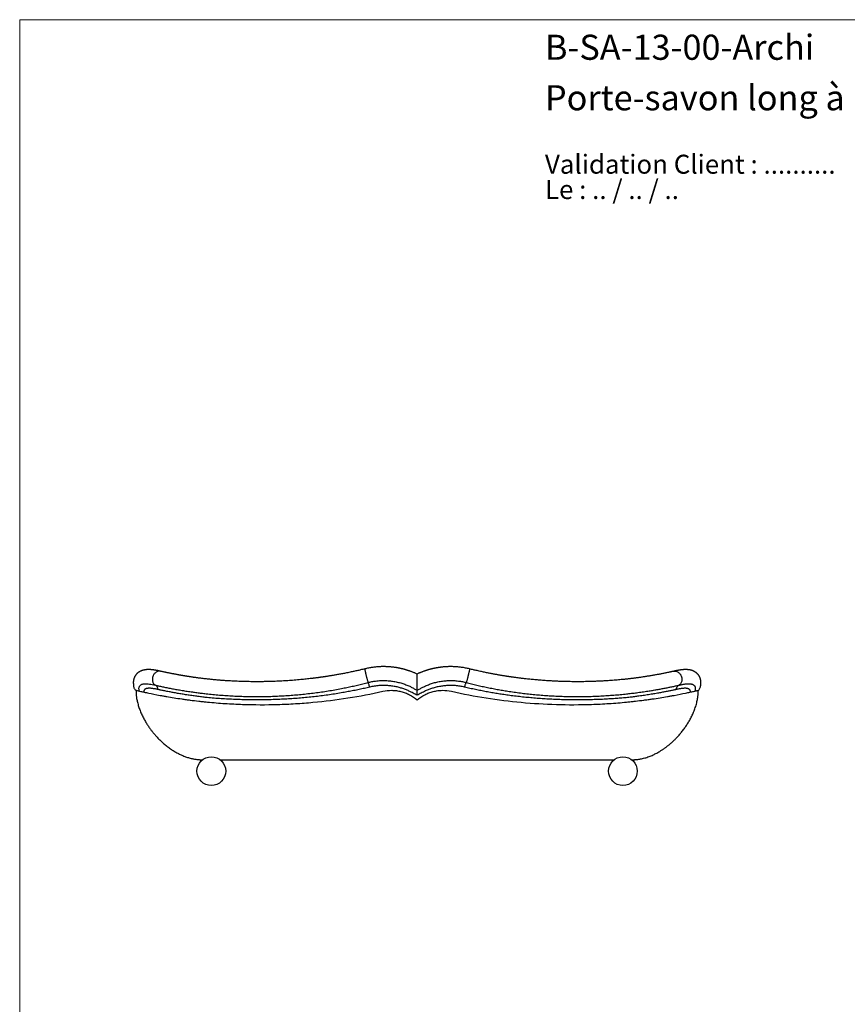
# Model space of a CAD drawing. Units: millimetres. Extents: x 30 to 600, y 38 to 861.
# Drawn here: x 30 to 376, y 450 to 861 of the extents above; entities that cross this region are included whole.
import ezdxf

# ---------------------------------------------------------------- set-up
doc = ezdxf.new("R2010")
doc.units = ezdxf.units.MM
doc.header["$LTSCALE"] = 3
doc.styles.add('SLDTEXTSTYLE0', font='TXT', dxfattribs={"width": 0.7})
doc.styles.add('SLDTEXTSTYLE1', font='TXT', dxfattribs={"width": 0.629412})

# ---------------------------------------------------------------- blocks, each defined once
blk = doc.blocks.new('SW_NOTE_0')
at = {"color": 0, "linetype": 'Continuous', "lineweight": 0, "char_height": 7.9375, "attachment_point": 1}
for s, insert, style in [('Validation Client : ..........', (0, 10.23), 'SLDTEXTSTYLE0'), ('Le : .. / .. / ..', (0, -0.35), 'SLDTEXTSTYLE1')]:
    blk.add_mtext(s, dxfattribs=dict(at, insert=insert, style=style))

msp = doc.modelspace()

# ---------------------------------------------------------------- linework, layer by layer
at = {"color": 7, "linetype": 'Continuous', "lineweight": 18}
for q in [(600, 861), (30, 38.222)]:
    msp.add_line((30, 861), q, dxfattribs=at)
at = {"color": 7, "linetype": 'Continuous', "lineweight": 25}
for p, q in [((78.85, 580.742), (78.837, 580.742)), ((78.854, 580.739), (78.85, 580.74)), ((313.35, 580.742), (313.341, 580.739)), ((313.359, 580.742), (313.35, 580.742)), ((78.703, 578.811), (78.704, 578.799)), ((106.098, 551.799), (106.435, 551.799)), ((113.752, 551.799), (115.598, 551.799)), ((115.598, 551.799), (276.597, 551.799)), ((276.597, 551.799), (278.443, 551.799)), ((285.752, 551.799), (286.097, 551.799))]:
    msp.add_line(p, q, dxfattribs=at)
at = {"color": 8, "linetype": 'Continuous', "lineweight": 25, "flags": 128}
msp.add_lwpolyline([(80.01, 580.476), (79.987, 580.551), (79.93, 580.799), (79.879, 581.124), (79.856, 581.429), (79.86, 581.714), (79.891, 581.979), (79.953, 582.233), (80.044, 582.463), (80.164, 582.671), (80.311, 582.856), (80.475, 583.01), (80.662, 583.144), (80.873, 583.259), (81.106, 583.354), (81.367, 583.432), (81.652, 583.491), (81.958, 583.531), (82.285, 583.553), (82.728, 583.557), (83.203, 583.534), (83.708, 583.488), (84.241, 583.42), (84.82, 583.328), (85.428, 583.217), (86.064, 583.087), (86.726, 582.942), (86.726, 582.942), (86.726, 582.942)], dxfattribs=at)
at = {"color": 7, "linetype": 'Continuous', "lineweight": 25}
for centre in [(110.098, 547.047), (282.098, 547.047)]:
    msp.add_circle(centre, 6, dxfattribs=at)
for points, knots in [([(88.852, 588.77), (88.769, 588.788), (88.613, 588.823), (88.395, 588.871), (88.204, 588.912), (88.036, 588.947), (87.89, 588.977), (87.764, 589.002), (87.659, 589.023), (87.574, 589.04), (87.507, 589.053), (87.445, 589.065), (87.38, 589.077), (87.304, 589.091), (87.188, 589.113), (87.039, 589.14), (86.867, 589.171), (86.709, 589.198), (86.567, 589.221), (86.429, 589.243), (86.294, 589.264), (86.162, 589.283), (86.047, 589.3), (85.933, 589.315), (85.808, 589.332), (85.665, 589.35), (85.512, 589.367), (85.358, 589.384), (85.206, 589.399), (85.061, 589.412), (84.928, 589.423), (84.808, 589.432), (84.695, 589.439), (84.578, 589.446), (84.46, 589.452), (84.334, 589.457), (84.185, 589.462), (84.008, 589.465), (83.813, 589.465), (83.602, 589.462), (83.392, 589.455), (83.158, 589.441), (82.934, 589.423), (82.711, 589.399), (82.493, 589.371), (82.255, 589.333), (82.006, 589.286), (81.762, 589.23), (81.542, 589.173), (81.34, 589.114), (81.146, 589.05), (80.941, 588.976), (80.721, 588.888), (80.504, 588.791), (80.305, 588.692), (80.128, 588.596), (79.962, 588.499), (79.818, 588.408), (79.688, 588.321), (79.566, 588.235), (79.433, 588.134), (79.297, 588.024), (79.166, 587.911), (79.062, 587.814), (78.986, 587.741), (78.927, 587.682), (78.871, 587.624), (78.812, 587.56), (78.743, 587.485), (78.672, 587.402), (78.6, 587.315), (78.535, 587.233), (78.475, 587.154), (78.425, 587.085), (78.385, 587.028), (78.348, 586.973), (78.309, 586.916), (78.264, 586.845), (78.209, 586.756), (78.145, 586.647), (78.081, 586.53), (78.026, 586.423), (77.981, 586.331), (77.945, 586.253), (77.912, 586.178), (77.878, 586.1), (77.842, 586.009), (77.805, 585.91), (77.77, 585.811), (77.741, 585.724), (77.718, 585.651), (77.699, 585.587), (77.682, 585.526), (77.663, 585.458), (77.643, 585.377), (77.619, 585.277), (77.594, 585.162), (77.572, 585.047), (77.555, 584.943), (77.541, 584.857), (77.531, 584.785), (77.523, 584.719), (77.515, 584.653), (77.508, 584.578), (77.498, 584.469), (77.488, 584.328), (77.482, 584.17), (77.48, 584.031), (77.481, 583.91), (77.485, 583.787), (77.491, 583.654), (77.501, 583.52), (77.511, 583.409), (77.521, 583.319), (77.53, 583.241), (77.541, 583.161), (77.551, 583.086), (77.56, 583.023), (77.569, 582.966), (77.579, 582.902), (77.593, 582.82), (77.61, 582.722), (77.631, 582.61), (77.645, 582.531), (77.653, 582.49)], [0, 0, 0, 0, 0.0142751, 0.0268656, 0.0380174, 0.0478956, 0.0566014, 0.0641869, 0.0706685, 0.0756274, 0.0796272, 0.0829781, 0.0868893, 0.0914814, 0.0967599, 0.1080388, 0.1187589, 0.128549, 0.1373886, 0.1452728, 0.1545319, 0.1628164, 0.1701286, 0.176396, 0.184374, 0.193819, 0.2035472, 0.2134976, 0.2237496, 0.2327941, 0.2416443, 0.2493426, 0.2560811, 0.2635817, 0.2718732, 0.2791278, 0.2881447, 0.3006988, 0.3134704, 0.3260578, 0.3415343, 0.3545665, 0.3711552, 0.3847148, 0.3976345, 0.413048, 0.4300261, 0.4454253, 0.4597323, 0.4721892, 0.4842534, 0.497169, 0.5118112, 0.526861, 0.5397801, 0.5514163, 0.5625059, 0.5736517, 0.5813793, 0.5900194, 0.5998673, 0.6107022, 0.6207341, 0.6295494, 0.6349638, 0.6399525, 0.6447513, 0.6494796, 0.6553496, 0.6626683, 0.6689429, 0.6753405, 0.6814665, 0.6865469, 0.690562, 0.6939758, 0.6985316, 0.703094, 0.7090981, 0.7174011, 0.7261215, 0.7333945, 0.7395694, 0.744799, 0.7493196, 0.7546335, 0.7607079, 0.7674076, 0.7744348, 0.7803115, 0.7848264, 0.7889516, 0.793072, 0.7971956, 0.80234, 0.8092486, 0.8173554, 0.8252358, 0.8323418, 0.8380302, 0.842551, 0.8468315, 0.8510594, 0.8556453, 0.8616281, 0.8723226, 0.8831419, 0.8918695, 0.8988518, 0.9065309, 0.9152434, 0.9240723, 0.9320173, 0.9369298, 0.9421506, 0.9482242, 0.9538735, 0.9584647, 0.9620048, 0.9670436, 0.9735178, 0.9813135, 0.9902403, 1, 1, 1, 1]), ([(174.213, 589.752), (173.921, 589.68), (173.349, 589.539), (172.502, 589.34), (171.681, 589.151), (170.88, 588.971), (170.098, 588.798), (169.334, 588.631), (168.502, 588.453), (167.608, 588.266), (166.659, 588.073), (165.75, 587.894), (164.875, 587.726), (164.036, 587.569), (163.231, 587.422), (162.468, 587.286), (161.747, 587.16), (161.067, 587.045), (160.428, 586.938), (159.832, 586.841), (159.277, 586.752), (158.765, 586.672), (158.294, 586.599), (157.865, 586.534), (157.479, 586.476), (157.133, 586.425), (156.831, 586.381), (156.568, 586.343), (156.34, 586.311), (156.138, 586.282), (155.962, 586.257), (155.813, 586.236), (155.701, 586.221), (155.616, 586.209), (155.539, 586.198), (155.445, 586.185), (155.325, 586.169), (155.162, 586.147), (154.949, 586.118), (154.681, 586.082), (154.383, 586.043), (154.059, 586), (153.712, 585.955), (153.331, 585.907), (152.917, 585.855), (152.48, 585.802), (151.785, 585.718), (150.852, 585.61), (149.69, 585.483), (148.555, 585.365), (147.341, 585.247), (146.053, 585.13), (144.698, 585.016), (143.389, 584.916), (142.11, 584.826), (140.838, 584.745), (139.55, 584.672), (138.189, 584.604), (136.756, 584.542), (135.246, 584.488), (133.705, 584.446), (132.133, 584.415), (130.633, 584.398), (129.209, 584.392), (127.874, 584.396), (126.543, 584.409), (125.235, 584.431), (123.967, 584.46), (122.737, 584.496), (121.547, 584.538), (120.388, 584.587), (119.259, 584.64), (118.163, 584.699), (117.097, 584.761), (116.062, 584.828), (115.178, 584.889), (114.436, 584.944), (113.815, 584.992), (113.174, 585.043), (112.501, 585.099), (111.786, 585.162), (111.027, 585.231), (110.224, 585.308), (109.385, 585.392), (108.51, 585.483), (107.599, 585.583), (106.659, 585.688), (105.819, 585.796), (105.089, 585.89), (104.474, 585.973), (103.864, 586.056), (103.275, 586.139), (102.719, 586.219), (102.198, 586.295), (101.709, 586.368), (101.25, 586.438), (100.855, 586.499), (100.518, 586.551), (100.235, 586.596), (99.967, 586.638), (99.718, 586.678), (99.494, 586.715), (99.303, 586.746), (99.162, 586.769), (99.062, 586.786), (98.993, 586.797), (98.933, 586.807), (98.872, 586.817), (98.802, 586.829), (98.705, 586.845), (98.573, 586.867), (98.401, 586.896), (98.196, 586.931), (97.955, 586.972), (97.679, 587.019), (97.367, 587.073), (97.023, 587.134), (96.646, 587.201), (96.24, 587.274), (95.807, 587.353), (95.348, 587.438), (94.861, 587.529), (94.377, 587.621), (93.899, 587.713), (93.429, 587.805), (92.944, 587.902), (92.445, 588.002), (91.934, 588.107), (91.471, 588.203), (91.057, 588.29), (90.695, 588.366), (90.329, 588.445), (89.961, 588.525), (89.594, 588.605), (89.223, 588.687), (88.978, 588.742), (88.852, 588.77)], [0, 0, 0, 0, 0.0101557, 0.0199316, 0.0294062, 0.0386464, 0.0476813, 0.0564973, 0.0650798, 0.0764776, 0.0874001, 0.0978515, 0.1078356, 0.117545, 0.1267736, 0.1355225, 0.1437914, 0.1515797, 0.1588868, 0.1657124, 0.1720561, 0.1779178, 0.1832971, 0.1881941, 0.1926086, 0.1965405, 0.2000432, 0.2029435, 0.2055472, 0.2078544, 0.209865, 0.2115791, 0.2129582, 0.2136943, 0.2144926, 0.2155722, 0.2169332, 0.2185755, 0.2211517, 0.2242103, 0.2277515, 0.231321, 0.2352752, 0.2396142, 0.244338, 0.2494182, 0.2545419, 0.2680544, 0.2812587, 0.2941543, 0.3067412, 0.3226265, 0.3379902, 0.3528322, 0.3671568, 0.3814485, 0.3960343, 0.4109139, 0.427621, 0.4446837, 0.4621019, 0.4798753, 0.4980037, 0.5129467, 0.5281225, 0.5432635, 0.5580424, 0.5724583, 0.5862632, 0.5997178, 0.6128218, 0.6255752, 0.6379781, 0.6500306, 0.6617332, 0.6730861, 0.6800432, 0.6869402, 0.6941743, 0.7018015, 0.7098217, 0.7185195, 0.7276359, 0.7371704, 0.7471222, 0.7574908, 0.7682817, 0.7792617, 0.786228, 0.7933495, 0.8005017, 0.8073453, 0.8138597, 0.8199355, 0.8256917, 0.8311284, 0.836246, 0.8398175, 0.843215, 0.8464385, 0.8494883, 0.8522699, 0.8545979, 0.8564674, 0.857441, 0.858247, 0.8589886, 0.8596755, 0.8604661, 0.8615643, 0.8632543, 0.8653727, 0.8679194, 0.8708945, 0.8743641, 0.8782783, 0.8826374, 0.8874414, 0.8926907, 0.8982796, 0.9042981, 0.9107465, 0.917625, 0.923799, 0.9302832, 0.9370785, 0.9441805, 0.9515912, 0.9593177, 0.964704, 0.9702411, 0.9759318, 0.9817537, 0.987656, 0.9936636, 1, 1, 1, 1]), ([(196.098, 587.599), (195.931, 587.683), (195.599, 587.851), (195.091, 588.068), (194.594, 588.267), (194.118, 588.446), (193.67, 588.609), (193.262, 588.755), (192.893, 588.884), (192.56, 588.997), (192.254, 589.098), (191.974, 589.188), (191.711, 589.269), (191.468, 589.343), (191.246, 589.408), (191.059, 589.461), (190.907, 589.504), (190.794, 589.535), (190.716, 589.556), (190.67, 589.568), (190.636, 589.577), (190.6, 589.587), (190.534, 589.604), (190.431, 589.631), (190.294, 589.667), (190.146, 589.704), (189.997, 589.741), (189.848, 589.777), (189.7, 589.812), (189.512, 589.856), (189.289, 589.907), (189.036, 589.962), (188.808, 590.01), (188.603, 590.051), (188.421, 590.087), (188.253, 590.12), (188.097, 590.149), (187.941, 590.177), (187.759, 590.209), (187.534, 590.248), (187.26, 590.292), (186.948, 590.341), (186.596, 590.391), (186.205, 590.443), (185.783, 590.493), (185.333, 590.541), (184.855, 590.584), (184.342, 590.624), (183.794, 590.657), (183.197, 590.683), (182.552, 590.699), (181.855, 590.702), (181.118, 590.689), (180.343, 590.657), (179.531, 590.605), (178.748, 590.535), (177.997, 590.45), (177.28, 590.353), (176.535, 590.236), (175.767, 590.096), (174.988, 589.938), (174.471, 589.814), (174.213, 589.752)], [0, 0, 0, 0, 0.0250928, 0.0499145, 0.0739504, 0.0967713, 0.118055, 0.137677, 0.1547215, 0.1704123, 0.1847921, 0.1978899, 0.2097241, 0.2216499, 0.2319586, 0.240641, 0.2476869, 0.2530892, 0.2563319, 0.2584278, 0.2595683, 0.2610442, 0.2633856, 0.2686173, 0.2753978, 0.2822636, 0.289107, 0.2959271, 0.3027234, 0.3094951, 0.3217614, 0.3333223, 0.3440783, 0.3530014, 0.3612829, 0.368923, 0.3759216, 0.3825024, 0.3900521, 0.4006863, 0.4130567, 0.4271662, 0.4430191, 0.4606206, 0.4799734, 0.4998242, 0.5212298, 0.5441866, 0.5686886, 0.594734, 0.6240536, 0.6551329, 0.6879894, 0.7226059, 0.7589213, 0.79686, 0.8278567, 0.8600718, 0.8937077, 0.9287592, 0.9645132, 1, 1, 1, 1]), ([(217.982, 589.752), (217.697, 589.82), (217.13, 589.956), (216.283, 590.125), (215.455, 590.27), (214.654, 590.39), (213.882, 590.488), (213.138, 590.564), (212.398, 590.624), (211.665, 590.666), (210.941, 590.692), (210.252, 590.702), (209.598, 590.698), (208.967, 590.682), (208.362, 590.655), (207.784, 590.619), (207.246, 590.576), (206.747, 590.529), (206.288, 590.479), (205.875, 590.428), (205.508, 590.378), (205.183, 590.33), (204.893, 590.285), (204.638, 590.243), (204.413, 590.205), (204.216, 590.17), (204.028, 590.135), (203.835, 590.098), (203.622, 590.057), (203.39, 590.01), (203.121, 589.953), (202.816, 589.886), (202.481, 589.809), (202.138, 589.726), (201.879, 589.661), (201.711, 589.617), (201.641, 589.599), (201.59, 589.585), (201.554, 589.576), (201.519, 589.567), (201.473, 589.554), (201.396, 589.533), (201.283, 589.502), (201.131, 589.46), (200.944, 589.407), (200.722, 589.341), (200.452, 589.26), (200.133, 589.16), (199.762, 589.039), (199.349, 588.899), (198.893, 588.74), (198.459, 588.585), (198.055, 588.438), (197.69, 588.302), (197.308, 588.153), (196.913, 587.99), (196.505, 587.808), (196.235, 587.669), (196.098, 587.599)], [0, 0, 0, 0, 0.0392808, 0.0780154, 0.1156232, 0.1517335, 0.1863991, 0.2197332, 0.251818, 0.2856719, 0.3179888, 0.3487453, 0.3779323, 0.4055546, 0.4331464, 0.4589882, 0.4830821, 0.5054279, 0.5260263, 0.5448788, 0.5610566, 0.5756862, 0.5887704, 0.6003119, 0.6103128, 0.6192387, 0.6271459, 0.6358801, 0.6455356, 0.6561115, 0.6676066, 0.6823328, 0.6979133, 0.7136416, 0.7295048, 0.7336096, 0.7368466, 0.7392163, 0.7407188, 0.7418586, 0.7439336, 0.7471585, 0.7525455, 0.7595855, 0.7682762, 0.7786145, 0.7905965, 0.8059642, 0.823387, 0.8428623, 0.8643883, 0.8879634, 0.904508, 0.9219183, 0.9401773, 0.9592717, 0.9792023, 1, 1, 1, 1]), ([(303.343, 588.77), (303.215, 588.741), (302.963, 588.685), (302.575, 588.599), (302.185, 588.514), (301.791, 588.429), (301.395, 588.344), (300.923, 588.244), (300.372, 588.129), (299.74, 588), (299.091, 587.869), (298.427, 587.738), (297.748, 587.607), (297.072, 587.479), (296.399, 587.354), (295.689, 587.225), (294.944, 587.093), (294.164, 586.958), (293.397, 586.829), (292.643, 586.705), (291.91, 586.587), (291.197, 586.476), (290.507, 586.371), (289.835, 586.271), (289.143, 586.17), (288.434, 586.07), (287.713, 585.971), (287.022, 585.879), (286.363, 585.794), (285.733, 585.713), (285.132, 585.643), (284.561, 585.579), (284.022, 585.52), (283.509, 585.465), (283.01, 585.413), (282.514, 585.362), (281.405, 585.252), (279.624, 585.089), (277.171, 584.896), (275.168, 584.764), (273.67, 584.679), (272.664, 584.627), (271.632, 584.579), (270.498, 584.533), (269.259, 584.489), (267.909, 584.451), (266.516, 584.422), (265.08, 584.402), (263.599, 584.393), (262.152, 584.394), (260.742, 584.406), (259.377, 584.427), (258, 584.459), (256.629, 584.499), (255.139, 584.554), (253.536, 584.625), (251.825, 584.717), (250.326, 584.81), (249.035, 584.899), (247.944, 584.981), (246.867, 585.068), (245.806, 585.16), (244.759, 585.256), (243.727, 585.357), (242.713, 585.461), (241.774, 585.562), (240.916, 585.659), (240.143, 585.75), (239.404, 585.839), (238.698, 585.928), (238.027, 586.014), (237.412, 586.095), (236.853, 586.171), (236.346, 586.241), (235.946, 586.298), (235.651, 586.34), (235.457, 586.368), (235.277, 586.394), (235.112, 586.418), (234.988, 586.436), (234.91, 586.448), (234.871, 586.453), (234.833, 586.459), (234.78, 586.467), (234.708, 586.477), (234.593, 586.495), (234.426, 586.52), (234.196, 586.554), (233.923, 586.596), (233.605, 586.645), (233.245, 586.701), (232.84, 586.765), (232.391, 586.837), (231.896, 586.917), (231.357, 587.006), (230.799, 587.101), (230.227, 587.199), (229.643, 587.301), (229.026, 587.411), (228.374, 587.53), (227.692, 587.656), (226.982, 587.791), (226.242, 587.934), (225.469, 588.087), (224.664, 588.25), (223.826, 588.424), (222.954, 588.61), (222.051, 588.807), (221.186, 589), (220.365, 589.186), (219.592, 589.365), (218.795, 589.552), (218.257, 589.685), (217.982, 589.752)], [0, 0, 0, 0, 0.0064421, 0.0127255, 0.0190109, 0.0252018, 0.0313114, 0.0373554, 0.046707, 0.0558795, 0.0648732, 0.0743143, 0.083553, 0.0925883, 0.1014193, 0.110046, 0.120107, 0.1298764, 0.1393551, 0.1485446, 0.1574454, 0.1659062, 0.1740892, 0.1819945, 0.1896231, 0.1983429, 0.2066667, 0.2146006, 0.222143, 0.2292801, 0.2361542, 0.2426843, 0.2488061, 0.2545481, 0.2601943, 0.2658358, 0.2714729, 0.2979859, 0.326504, 0.3549053, 0.3660328, 0.3773598, 0.3890336, 0.4010543, 0.4158169, 0.4310709, 0.4468161, 0.4630526, 0.4797802, 0.4969989, 0.5121151, 0.5275905, 0.5432883, 0.5588035, 0.5741091, 0.5938352, 0.6132018, 0.6322088, 0.6447357, 0.6571012, 0.6693054, 0.6813482, 0.6932296, 0.7049496, 0.7165082, 0.7278023, 0.7369795, 0.7457751, 0.7541891, 0.7622217, 0.7698731, 0.7771432, 0.7832257, 0.7890131, 0.7944962, 0.7968881, 0.7991118, 0.8011673, 0.8030546, 0.8047489, 0.8054132, 0.8057195, 0.8061021, 0.8067043, 0.8075261, 0.8085674, 0.8106472, 0.8132692, 0.8164332, 0.8200363, 0.8241537, 0.8287854, 0.8339312, 0.8395911, 0.8457647, 0.8524519, 0.8587468, 0.865437, 0.872522, 0.8800014, 0.8878755, 0.8959939, 0.9044948, 0.9133797, 0.9226504, 0.9323089, 0.942358, 0.9527979, 0.9636054, 0.9723289, 0.98125, 0.9904395, 1, 1, 1, 1]), ([(314.542, 582.49), (314.55, 582.531), (314.565, 582.61), (314.585, 582.722), (314.603, 582.822), (314.617, 582.908), (314.629, 582.981), (314.638, 583.042), (314.647, 583.101), (314.657, 583.177), (314.67, 583.272), (314.682, 583.381), (314.692, 583.489), (314.7, 583.588), (314.706, 583.687), (314.711, 583.793), (314.714, 583.912), (314.715, 584.032), (314.713, 584.145), (314.71, 584.246), (314.705, 584.343), (314.699, 584.446), (314.69, 584.556), (314.677, 584.675), (314.663, 584.793), (314.646, 584.906), (314.63, 585.007), (314.614, 585.092), (314.6, 585.165), (314.587, 585.228), (314.573, 585.292), (314.556, 585.36), (314.534, 585.449), (314.505, 585.556), (314.471, 585.672), (314.437, 585.776), (314.406, 585.867), (314.376, 585.95), (314.342, 586.036), (314.303, 586.132), (314.257, 586.24), (314.205, 586.352), (314.153, 586.456), (314.107, 586.544), (314.067, 586.618), (314.028, 586.685), (313.986, 586.758), (313.934, 586.841), (313.873, 586.937), (313.807, 587.033), (313.734, 587.135), (313.656, 587.239), (313.568, 587.35), (313.48, 587.453), (313.384, 587.561), (313.281, 587.669), (313.17, 587.779), (313.062, 587.88), (312.963, 587.967), (312.872, 588.044), (312.782, 588.117), (312.685, 588.192), (312.576, 588.272), (312.453, 588.358), (312.298, 588.459), (312.117, 588.568), (311.911, 588.681), (311.702, 588.785), (311.482, 588.884), (311.259, 588.974), (311.039, 589.053), (310.824, 589.123), (310.605, 589.186), (310.414, 589.234), (310.257, 589.27), (310.136, 589.295), (310.017, 589.318), (309.892, 589.34), (309.757, 589.362), (309.608, 589.383), (309.421, 589.406), (309.215, 589.427), (308.99, 589.444), (308.772, 589.455), (308.553, 589.462), (308.335, 589.465), (308.122, 589.464), (307.943, 589.46), (307.802, 589.455), (307.685, 589.45), (307.563, 589.443), (307.444, 589.436), (307.342, 589.429), (307.258, 589.422), (307.141, 589.413), (306.981, 589.398), (306.792, 589.379), (306.611, 589.359), (306.43, 589.337), (306.23, 589.311), (306.018, 589.281), (305.806, 589.249), (305.598, 589.216), (305.398, 589.183), (305.238, 589.155), (305.121, 589.134), (305.049, 589.121), (304.989, 589.11), (304.938, 589.101), (304.884, 589.09), (304.815, 589.077), (304.719, 589.059), (304.595, 589.035), (304.441, 589.004), (304.26, 588.967), (304.053, 588.924), (303.827, 588.876), (303.589, 588.825), (303.424, 588.788), (303.343, 588.77)], [0, 0, 0, 0, 0.010022, 0.0190996, 0.0270341, 0.0336958, 0.0392298, 0.0438784, 0.0476619, 0.0521025, 0.0596409, 0.0672632, 0.0740893, 0.0803605, 0.0862511, 0.0928115, 0.1004729, 0.1087675, 0.115831, 0.1221434, 0.1280766, 0.1346665, 0.1422415, 0.1499605, 0.1583389, 0.1659799, 0.1726945, 0.1787602, 0.1831148, 0.1873353, 0.1915307, 0.1958541, 0.2010863, 0.2092241, 0.217293, 0.2241737, 0.2301219, 0.2353858, 0.2407384, 0.2472982, 0.2544908, 0.2623674, 0.2698062, 0.2756881, 0.2804576, 0.2851834, 0.2898037, 0.2956565, 0.3029282, 0.3102122, 0.3165196, 0.3254129, 0.3333584, 0.3418374, 0.3495888, 0.358935, 0.3682903, 0.3772071, 0.3848621, 0.3915245, 0.3981654, 0.4051036, 0.4131329, 0.422025, 0.431395, 0.4456721, 0.4593126, 0.4729891, 0.4871129, 0.5025305, 0.5163135, 0.5297338, 0.5438035, 0.5583454, 0.5662993, 0.5738579, 0.5813886, 0.5891555, 0.5975849, 0.6073125, 0.6177223, 0.6335306, 0.6469163, 0.6613326, 0.676157, 0.6892171, 0.7040903, 0.7173568, 0.723961, 0.7314631, 0.7398619, 0.7477888, 0.7543273, 0.759483, 0.7639258, 0.7768512, 0.790225, 0.8002206, 0.8118455, 0.8249141, 0.8384706, 0.8523359, 0.8650203, 0.8773919, 0.8894593, 0.8944898, 0.8988329, 0.902482, 0.9054293, 0.9081355, 0.9123036, 0.9181228, 0.9256517, 0.9349563, 0.9460029, 0.9583816, 0.9719373, 0.9860996, 1, 1, 1, 1]), ([(304.595, 589.035), (304.593, 589.034), (304.552, 589.026), (304.465, 589.009), (304.33, 588.982), (304.176, 588.95), (304.002, 588.914), (303.806, 588.872), (303.585, 588.824), (303.427, 588.788), (303.343, 588.77)], [0, 0, 0, 0, 0.00604821, 0.10288806, 0.21332706, 0.33761275, 0.47653446, 0.63154047, 0.80491988, 1, 1, 1, 1]), ([(175.573, 584.068), (175.573, 584.068), (175.833, 584.137), (176.354, 584.264), (177.142, 584.429), (177.936, 584.568), (178.828, 584.697), (179.819, 584.805), (180.91, 584.877), (181.961, 584.902), (182.97, 584.884), (183.937, 584.832), (184.901, 584.743), (185.868, 584.618), (186.838, 584.455), (187.808, 584.253), (188.77, 584.015), (189.685, 583.75), (190.553, 583.466), (191.376, 583.167), (192.187, 582.841), (192.939, 582.514), (193.629, 582.18), (194.255, 581.843), (194.873, 581.492), (195.485, 581.134), (195.893, 580.897), (196.098, 580.78), (196.098, 580.78)], [0, 0, 0, 0, 0.0000028, 0.037624, 0.0752662, 0.1129122, 0.1505387, 0.2015547, 0.2525931, 0.3036069, 0.3487591, 0.3939436, 0.4391278, 0.4842797, 0.5305148, 0.5767853, 0.6230545, 0.6692878, 0.710165, 0.7510655, 0.7919653, 0.8328416, 0.8662379, 0.8996522, 0.9331003, 0.9665615, 0.9999972, 1, 1, 1, 1]), ([(196.098, 580.78), (196.098, 580.851), (196.098, 581.018), (196.098, 581.429), (196.098, 581.966), (196.098, 582.536), (196.098, 583.093), (196.098, 583.612), (196.098, 584.099), (196.098, 584.585), (196.098, 585.104), (196.098, 585.662), (196.098, 586.231), (196.098, 586.771), (196.098, 587.221), (196.098, 587.537), (196.098, 587.578), (196.098, 587.599)], [0, 0, 0, 0, 0.05918208, 0.13989954, 0.21431735, 0.28171477, 0.34199686, 0.39549566, 0.44278237, 0.49006907, 0.54356787, 0.60384996, 0.67124738, 0.7456652, 0.82638265, 0.91192325, 1, 1, 1, 1]), ([(196.098, 580.78), (196.098, 580.78), (196.298, 580.895), (196.697, 581.128), (197.297, 581.479), (197.901, 581.824), (198.515, 582.155), (199.2, 582.489), (199.957, 582.82), (200.783, 583.153), (201.62, 583.458), (202.491, 583.744), (203.397, 584.007), (204.337, 584.241), (205.285, 584.44), (206.247, 584.605), (207.223, 584.735), (208.211, 584.828), (209.201, 584.884), (210.221, 584.902), (211.268, 584.877), (212.341, 584.808), (213.325, 584.702), (214.22, 584.575), (215.027, 584.434), (215.828, 584.267), (216.358, 584.138), (216.622, 584.068), (216.622, 584.068)], [0, 0, 0, 0, 0.0000028, 0.03277, 0.065562, 0.0983424, 0.1310912, 0.1638222, 0.2054538, 0.2471101, 0.2887672, 0.3303999, 0.3755875, 0.4208086, 0.4660314, 0.5112213, 0.5575039, 0.6038216, 0.6501392, 0.6964218, 0.7465967, 0.7967945, 0.8469707, 0.8852194, 0.9234886, 0.9617538, 0.9999972, 1, 1, 1, 1]), ([(78.72, 580.608), (78.615, 580.702), (78.345, 580.943), (78.033, 581.414), (77.791, 581.951), (77.675, 582.313), (77.654, 582.492), (77.653, 582.497)], [0, 0, 0, 0, 0.1914044, 0.4896971, 0.7562631, 0.9927387, 1, 1, 1, 1]), ([(78.854, 580.739), (78.837, 580.74), (78.804, 580.742), (78.761, 580.701), (78.723, 580.628), (78.691, 580.52), (78.667, 580.38), (78.649, 580.208), (78.64, 580.003), (78.639, 579.781), (78.645, 579.551), (78.657, 579.319), (78.674, 579.073), (78.691, 578.897), (78.699, 578.811)], [0, 0, 0, 0, 0.0874478, 0.1748947, 0.2648491, 0.3548023, 0.4422645, 0.5297258, 0.6197943, 0.7098621, 0.7824655, 0.8550687, 0.9291659, 1, 1, 1, 1]), ([(78.854, 580.739), (79.008, 580.704), (79.234, 580.652), (79.819, 580.519), (80.178, 580.438), (81.026, 580.249), (81.514, 580.142), (82.348, 579.962), (82.643, 579.898), (83.264, 579.767), (83.589, 579.699), (85.279, 579.349), (86.849, 579.035), (89.086, 578.62), (89.549, 578.535), (90.493, 578.366), (90.974, 578.281), (92.446, 578.026), (93.465, 577.857), (95.576, 577.52), (96.668, 577.354), (98.362, 577.109), (98.938, 577.028), (100.094, 576.869), (100.676, 576.792), (102.432, 576.565), (103.618, 576.42), (105.418, 576.216), (106.022, 576.15), (106.933, 576.053), (107.238, 576.022), (107.848, 575.96), (108.153, 575.929), (110.9, 575.661), (113.349, 575.461), (118.247, 575.138), (120.696, 575.016), (128.048, 574.766), (132.953, 574.755), (140.314, 574.971), (142.768, 575.083), (147.678, 575.383), (150.132, 575.573), (157.473, 576.257), (162.347, 576.868), (172.06, 578.4), (176.899, 579.321), (181.724, 580.401)], [0, 0, 0, 0, 0.03125, 0.03125, 0.0625, 0.0625, 0.09375, 0.09375, 0.109375, 0.109375, 0.125, 0.125, 0.1875, 0.1875, 0.203125, 0.203125, 0.21875, 0.21875, 0.25, 0.25, 0.28125, 0.28125, 0.296875, 0.296875, 0.3125, 0.3125, 0.34375, 0.34375, 0.359375, 0.359375, 0.3671875, 0.3671875, 0.375, 0.375, 0.4375, 0.4375, 0.5, 0.5, 0.625, 0.625, 0.6875, 0.6875, 0.75, 0.75, 0.875, 0.875, 1, 1, 1, 1]), ([(86.726, 582.942), (86.726, 582.942), (86.877, 582.907), (87.184, 582.838), (87.755, 582.711), (88.445, 582.56), (89.267, 582.384), (90.114, 582.206), (90.987, 582.027), (91.893, 581.846), (92.832, 581.663), (93.806, 581.478), (94.802, 581.295), (95.816, 581.114), (96.844, 580.936), (97.885, 580.762), (98.937, 580.592), (100.002, 580.426), (101.08, 580.265), (102.116, 580.116), (103.109, 579.979), (104.058, 579.854), (105.011, 579.733), (105.968, 579.616), (106.928, 579.502), (108.512, 579.319), (110.722, 579.085), (113.559, 578.829), (116.4, 578.617), (119.244, 578.448), (122.09, 578.322), (124.938, 578.238), (127.785, 578.197), (130.632, 578.199), (133.478, 578.242), (136.322, 578.328), (139.164, 578.457), (142.002, 578.628), (144.836, 578.841), (147.665, 579.097), (150.49, 579.397), (153.308, 579.74), (156.12, 580.126), (158.925, 580.556), (161.723, 581.03), (164.327, 581.514), (166.737, 581.996), (168.955, 582.466), (171.169, 582.966), (173.375, 583.498), (174.842, 583.874), (175.573, 584.068), (175.573, 584.068)], [0, 0, 0, 0, 0.0000006, 0.0072822, 0.0145638, 0.0264653, 0.0383791, 0.0502975, 0.0622123, 0.0741146, 0.0864447, 0.0987876, 0.1111352, 0.1234787, 0.1358092, 0.1479987, 0.1601998, 0.1724051, 0.1846069, 0.1967969, 0.207272, 0.2177524, 0.2282389, 0.2387291, 0.2492183, 0.2596993, 0.29056, 0.3214244, 0.3522889, 0.3831497, 0.4140296, 0.4449131, 0.4757966, 0.5066765, 0.5375561, 0.5684391, 0.5993222, 0.6302017, 0.6610634, 0.6919286, 0.7227938, 0.7536554, 0.7844816, 0.8153117, 0.8461416, 0.8769675, 0.9015721, 0.9261809, 0.9507898, 0.9753965, 0.9999994, 1, 1, 1, 1]), ([(107.582, 577.83), (107.582, 577.83), (107.236, 577.874), (106.546, 577.962), (105.513, 578.094), (104.484, 578.228), (103.46, 578.364), (102.434, 578.506), (101.405, 578.656), (100.375, 578.81), (99.357, 578.968), (98.351, 579.129), (97.373, 579.29), (96.424, 579.452), (95.503, 579.612), (94.599, 579.774), (93.713, 579.937), (92.836, 580.103), (91.971, 580.269), (91.12, 580.438), (90.292, 580.605), (89.491, 580.77), (88.824, 580.912), (88.28, 581.028), (87.994, 581.09), (87.851, 581.121)], [0, 0, 0, 0, 0.0000027, 0.0466652, 0.0933689, 0.1400904, 0.1868015, 0.2334703, 0.2815854, 0.329747, 0.3779223, 0.4260802, 0.4741922, 0.5203264, 0.5665052, 0.6126977, 0.658874, 0.7050061, 0.7527519, 0.8005506, 0.8483661, 0.8961631, 0.9439075, 0.9719537, 1, 1, 1, 1]), ([(176.271, 582.148), (175.53, 581.971), (174.047, 581.618), (171.814, 581.13), (169.575, 580.67), (167.332, 580.239), (164.896, 579.799), (162.264, 579.359), (159.435, 578.929), (156.601, 578.54), (153.76, 578.192), (150.911, 577.882), (148.054, 577.612), (145.194, 577.381), (142.329, 577.188), (139.458, 577.033), (136.584, 576.916), (133.706, 576.836), (130.827, 576.794), (127.946, 576.789), (125.063, 576.822), (122.18, 576.891), (119.281, 576.999), (116.365, 577.145), (113.435, 577.331), (110.506, 577.557), (108.556, 577.734), (107.582, 577.83), (107.582, 577.83)], [0, 0, 0, 0, 0.0330601, 0.0661248, 0.0991924, 0.1322598, 0.1653222, 0.2067757, 0.2482336, 0.2896918, 0.3311458, 0.3727115, 0.4142812, 0.455851, 0.4974168, 0.5390442, 0.5806754, 0.6223067, 0.663934, 0.705577, 0.7472239, 0.7888708, 0.8305138, 0.8728831, 0.9152566, 0.9576299, 0.9999991, 1, 1, 1, 1]), ([(196.098, 578.732), (195.814, 578.879), (195.246, 579.173), (194.398, 579.626), (193.543, 580.071), (192.731, 580.475), (191.957, 580.824), (191.226, 581.121), (190.483, 581.393), (189.731, 581.642), (188.948, 581.878), (188.134, 582.096), (187.288, 582.29), (186.435, 582.455), (185.571, 582.592), (184.696, 582.7), (183.811, 582.777), (182.924, 582.822), (182.011, 582.837), (181.073, 582.818), (180.111, 582.759), (179.147, 582.664), (178.184, 582.532), (177.222, 582.366), (176.588, 582.221), (176.271, 582.148)], [0, 0, 0, 0, 0.0472415, 0.0944944, 0.141733, 0.1889549, 0.2272264, 0.2655345, 0.3038679, 0.3422003, 0.3804921, 0.4223536, 0.4642433, 0.5061341, 0.5479973, 0.5907695, 0.6335704, 0.6763717, 0.7191444, 0.7656058, 0.8120864, 0.8585494, 0.9056967, 0.952861, 1, 1, 1, 1]), ([(181.724, 580.401), (182.986, 580.683), (184.255, 580.813), (186.17, 580.79), (186.812, 580.745), (188.092, 580.578), (188.721, 580.459), (189.958, 580.149), (190.566, 579.958), (191.462, 579.619), (191.759, 579.497), (192.346, 579.235), (192.637, 579.095), (194.067, 578.353), (195.125, 577.637), (196.098, 576.799)], [0, 0, 0, 0, 0.25, 0.25, 0.375, 0.375, 0.5, 0.5, 0.625, 0.625, 0.6875, 0.6875, 0.75, 0.75, 1, 1, 1, 1]), ([(215.924, 582.148), (215.612, 582.22), (214.988, 582.363), (214.04, 582.528), (213.081, 582.661), (212.113, 582.757), (211.137, 582.817), (210.195, 582.837), (209.289, 582.823), (208.42, 582.779), (207.554, 582.705), (206.684, 582.6), (205.813, 582.464), (204.94, 582.297), (204.075, 582.099), (203.253, 581.879), (202.473, 581.644), (201.735, 581.4), (201.005, 581.134), (200.286, 580.844), (199.515, 580.5), (198.696, 580.096), (197.826, 579.642), (196.963, 579.181), (196.386, 578.882), (196.098, 578.732)], [0, 0, 0, 0, 0.0464454, 0.092915, 0.1393683, 0.186524, 0.2336985, 0.2808532, 0.3227542, 0.3646822, 0.4066102, 0.448511, 0.4913144, 0.5341474, 0.5769786, 0.6197796, 0.6573719, 0.6950015, 0.7326326, 0.7702409, 0.8078152, 0.8558412, 0.9038868, 0.95195, 1, 1, 1, 1]), ([(196.098, 576.799), (197.07, 577.637), (198.124, 578.35), (199.54, 579.086), (199.829, 579.225), (200.415, 579.488), (200.714, 579.612), (201.617, 579.954), (202.228, 580.146), (203.465, 580.457), (204.092, 580.576), (205.362, 580.742), (206.009, 580.789), (207.937, 580.814), (209.21, 580.683), (210.471, 580.401)], [0, 0, 0, 0, 0.25, 0.25, 0.3125, 0.3125, 0.375, 0.375, 0.5, 0.5, 0.625, 0.625, 0.75, 0.75, 1, 1, 1, 1]), ([(196.098, 578.732), (196.098, 578.735), (196.098, 578.818), (196.098, 578.979), (196.098, 579.241), (196.098, 579.526), (196.098, 579.822), (196.098, 580.082), (196.098, 580.307), (196.098, 580.497), (196.098, 580.66), (196.098, 580.74), (196.098, 580.78)], [0, 0, 0, 0, 0.0036275, 0.0893683, 0.1751083, 0.3008093, 0.4267687, 0.5524226, 0.6641141, 0.7763423, 0.8884606, 1, 1, 1, 1]), ([(210.471, 580.401), (215.29, 579.322), (220.125, 578.402), (229.836, 576.869), (234.713, 576.258), (244.506, 575.345), (249.4, 575.045), (259.19, 574.756), (264.085, 574.766), (271.427, 575.013), (273.874, 575.134), (278.767, 575.455), (281.213, 575.654), (283.957, 575.921), (284.261, 575.951), (284.87, 576.013), (285.175, 576.044), (286.086, 576.14), (286.689, 576.206), (288.488, 576.41), (289.673, 576.554), (291.429, 576.78), (292.011, 576.857), (293.167, 577.015), (293.742, 577.096), (295.449, 577.342), (296.548, 577.509), (298.669, 577.847), (299.692, 578.017), (301.168, 578.272), (301.65, 578.357), (302.596, 578.526), (303.06, 578.611), (305.315, 579.029), (306.892, 579.344), (308.586, 579.695), (308.911, 579.763), (309.532, 579.894), (309.83, 579.958), (310.671, 580.139), (311.163, 580.248), (312.014, 580.437), (312.374, 580.518), (312.813, 580.618), (312.943, 580.648), (313.168, 580.7), (313.264, 580.722), (313.341, 580.739)], [0, 0, 0, 0, 0.125, 0.125, 0.25, 0.25, 0.375, 0.375, 0.5, 0.5, 0.5625, 0.5625, 0.625, 0.625, 0.6328125, 0.6328125, 0.640625, 0.640625, 0.65625, 0.65625, 0.6875, 0.6875, 0.703125, 0.703125, 0.71875, 0.71875, 0.75, 0.75, 0.78125, 0.78125, 0.796875, 0.796875, 0.8125, 0.8125, 0.875, 0.875, 0.890625, 0.890625, 0.90625, 0.90625, 0.9375, 0.9375, 0.96875, 0.96875, 0.984375, 0.984375, 1, 1, 1, 1]), ([(284.614, 577.83), (284.614, 577.83), (283.84, 577.754), (282.291, 577.611), (279.966, 577.422), (277.505, 577.248), (274.908, 577.095), (272.176, 576.968), (269.444, 576.875), (266.711, 576.815), (263.978, 576.789), (261.247, 576.796), (258.516, 576.836), (255.788, 576.911), (253.063, 577.019), (250.341, 577.161), (247.622, 577.337), (244.908, 577.547), (242.2, 577.792), (239.497, 578.072), (236.799, 578.388), (234.24, 578.723), (231.821, 579.07), (229.54, 579.425), (227.263, 579.807), (224.988, 580.217), (222.716, 580.654), (220.445, 581.118), (218.18, 581.611), (216.676, 581.969), (215.924, 582.148)], [0, 0, 0, 0, 0.0000009, 0.0336527, 0.0673055, 0.1009574, 0.1404305, 0.1799068, 0.2193832, 0.2588562, 0.2983367, 0.3378205, 0.3773042, 0.4167847, 0.4562334, 0.4956855, 0.5351375, 0.5745862, 0.6139581, 0.6533334, 0.6927085, 0.7320802, 0.7655271, 0.7989765, 0.8324256, 0.8658723, 0.8994034, 0.9329378, 0.9664708, 1, 1, 1, 1]), ([(216.622, 584.068), (216.622, 584.068), (217.362, 583.872), (218.845, 583.492), (221.076, 582.957), (223.314, 582.453), (225.56, 581.976), (227.812, 581.525), (230.072, 581.104), (232.336, 580.712), (234.734, 580.327), (237.267, 579.957), (239.936, 579.608), (242.61, 579.297), (245.289, 579.025), (247.973, 578.792), (250.661, 578.597), (253.352, 578.441), (256.047, 578.323), (258.743, 578.243), (261.441, 578.2), (264.141, 578.196), (266.841, 578.23), (269.54, 578.303), (272.239, 578.413), (274.937, 578.562), (277.632, 578.75), (280.324, 578.977), (282.474, 579.19), (284.086, 579.366), (285.161, 579.487), (286.234, 579.613), (287.303, 579.745), (288.413, 579.888), (289.562, 580.043), (290.747, 580.211), (291.92, 580.385), (293.01, 580.553), (294.017, 580.714), (294.945, 580.868), (295.861, 581.024), (296.763, 581.182), (297.645, 581.341), (298.505, 581.5), (299.344, 581.66), (300.167, 581.82), (300.971, 581.98), (301.765, 582.141), (302.545, 582.303), (303.312, 582.466), (304.056, 582.627), (304.777, 582.786), (305.242, 582.89), (305.47, 582.942), (305.47, 582.942)], [0, 0, 0, 0, 0.00000065, 0.024878, 0.04975838, 0.07463986, 0.09951873, 0.12447568, 0.14943479, 0.17439402, 0.19935113, 0.22858953, 0.25782795, 0.28709133, 0.31635473, 0.34561683, 0.37487894, 0.40416529, 0.43345164, 0.46272123, 0.49199083, 0.52128483, 0.55057883, 0.57984143, 0.60910403, 0.63839137, 0.66767871, 0.69692739, 0.72617605, 0.73789417, 0.7496175, 0.7613378, 0.77305127, 0.78476111, 0.79799908, 0.81124673, 0.8244941, 0.83773168, 0.84858717, 0.85945127, 0.8703181, 0.88118193, 0.8920372, 0.90267666, 0.91332464, 0.92397536, 0.93462313, 0.9452624, 0.95620344, 0.96715409, 0.9781079, 0.98905842, 0.99999935, 1, 1, 1, 1]), ([(304.344, 581.121), (304.134, 581.076), (303.713, 580.984), (303.055, 580.844), (302.377, 580.703), (301.679, 580.56), (300.956, 580.414), (300.206, 580.266), (299.431, 580.116), (298.639, 579.967), (297.83, 579.817), (296.946, 579.657), (295.982, 579.488), (294.937, 579.31), (293.874, 579.134), (292.786, 578.96), (291.673, 578.788), (290.538, 578.619), (289.392, 578.454), (288.323, 578.306), (287.335, 578.176), (286.431, 578.06), (285.523, 577.946), (284.917, 577.869), (284.614, 577.83), (284.614, 577.83)], [0, 0, 0, 0, 0.0411408, 0.0823159, 0.1235028, 0.1646787, 0.2058202, 0.2481404, 0.2904959, 0.3328641, 0.3752212, 0.4175427, 0.4691856, 0.5208689, 0.5725533, 0.6241978, 0.6771363, 0.7301146, 0.7830946, 0.8360354, 0.8770181, 0.9180198, 0.9590185, 0.9999973, 1, 1, 1, 1]), ([(313.495, 578.799), (313.527, 579.112), (313.545, 579.391), (313.556, 579.76), (313.557, 579.875), (313.552, 580.085), (313.547, 580.179), (313.532, 580.346), (313.522, 580.419), (313.498, 580.544), (313.483, 580.596), (313.432, 580.716), (313.391, 580.751), (313.341, 580.739)], [0, 0, 0, 0, 0.25, 0.25, 0.375, 0.375, 0.5, 0.5, 0.625, 0.625, 0.75, 0.75, 1, 1, 1, 1]), ([(313.475, 580.609), (313.581, 580.703), (313.851, 580.943), (314.163, 581.414), (314.404, 581.951), (314.52, 582.313), (314.542, 582.491), (314.542, 582.497)], [0, 0, 0, 0, 0.1912155, 0.4896428, 0.756329, 0.9929113, 1, 1, 1, 1]), ([(78.704, 578.799), (78.723, 578.615), (78.769, 578.155), (78.88, 577.427), (79.029, 576.619), (79.214, 575.781), (79.438, 574.918), (79.701, 574.033), (79.989, 573.173), (80.311, 572.305), (80.668, 571.431), (81.058, 570.555), (81.462, 569.717), (81.877, 568.915), (82.299, 568.151), (82.724, 567.425), (83.149, 566.735), (83.573, 566.081), (83.992, 565.464), (84.405, 564.881), (84.809, 564.334), (85.201, 563.822), (85.618, 563.295), (86.07, 562.746), (86.568, 562.166), (87.141, 561.526), (87.794, 560.83), (88.536, 560.083), (89.306, 559.352), (90.064, 558.674), (90.804, 558.048), (91.522, 557.472), (92.26, 556.913), (93.016, 556.373), (93.788, 555.855), (94.553, 555.373), (95.304, 554.931), (96.033, 554.53), (96.755, 554.16), (97.467, 553.821), (98.201, 553.498), (98.954, 553.195), (99.726, 552.915), (100.489, 552.668), (101.251, 552.45), (101.978, 552.272), (102.67, 552.128), (103.324, 552.014), (103.929, 551.931), (104.483, 551.872), (104.982, 551.833), (105.399, 551.812), (105.68, 551.804), (105.838, 551.801), (105.96, 551.799), (106.049, 551.799), (106.098, 551.799)], [0, 0, 0, 0, 0.0133792, 0.0334547, 0.053273, 0.0728253, 0.0955127, 0.1177962, 0.139655, 0.1610675, 0.1848304, 0.2079582, 0.2304215, 0.2521927, 0.2732463, 0.2935595, 0.3131114, 0.3318842, 0.3499237, 0.3671488, 0.3835481, 0.3991119, 0.4138324, 0.432172, 0.4505858, 0.4691659, 0.4942952, 0.5196865, 0.5453177, 0.5711656, 0.5932495, 0.6154575, 0.6377743, 0.6601852, 0.6826753, 0.7050616, 0.7256523, 0.7457199, 0.7652671, 0.784298, 0.8028183, 0.8232526, 0.8430477, 0.8622375, 0.8812931, 0.9004059, 0.9163798, 0.9323999, 0.9484759, 0.9605753, 0.9726805, 0.9847028, 0.990763, 0.9930658, 0.9961286, 1, 1, 1, 1]), ([(286.097, 551.799), (286.148, 551.799), (286.245, 551.799), (286.418, 551.802), (286.608, 551.806), (286.81, 551.813), (287.001, 551.822), (287.182, 551.833), (287.358, 551.845), (287.614, 551.864), (287.952, 551.896), (288.482, 551.958), (289.121, 552.054), (289.916, 552.204), (290.761, 552.401), (291.658, 552.651), (292.562, 552.945), (293.439, 553.27), (294.287, 553.622), (295.102, 553.994), (295.907, 554.395), (296.7, 554.823), (297.56, 555.321), (298.48, 555.899), (299.453, 556.561), (300.219, 557.125), (300.793, 557.569), (301.184, 557.882), (301.57, 558.2), (301.961, 558.53), (302.36, 558.878), (302.774, 559.251), (303.203, 559.65), (303.648, 560.077), (304.112, 560.538), (304.592, 561.033), (305.089, 561.565), (305.596, 562.131), (306.113, 562.731), (306.636, 563.367), (307.165, 564.039), (307.675, 564.721), (308.167, 565.41), (308.638, 566.103), (309.104, 566.826), (309.565, 567.579), (310.013, 568.357), (310.447, 569.159), (310.866, 569.985), (311.267, 570.839), (311.651, 571.726), (312.015, 572.645), (312.353, 573.596), (312.66, 574.573), (312.932, 575.574), (313.149, 576.523), (313.314, 577.416), (313.426, 578.154), (313.473, 578.621), (313.492, 578.809)], [0, 0, 0, 0, 0.0039539, 0.0075824, 0.0127816, 0.0176598, 0.0222521, 0.0265606, 0.0307764, 0.0350192, 0.0451284, 0.0553735, 0.0736497, 0.0918486, 0.1138994, 0.136347, 0.1592579, 0.182645, 0.2040129, 0.2256884, 0.247402, 0.269127, 0.2908543, 0.3192917, 0.347689, 0.3760184, 0.3881057, 0.4001731, 0.4122181, 0.4243457, 0.4371656, 0.4505257, 0.4646493, 0.4795365, 0.4951867, 0.5119407, 0.5294835, 0.5478098, 0.5669124, 0.586782, 0.6074071, 0.6287737, 0.6484205, 0.6686291, 0.689384, 0.7106682, 0.7324627, 0.7543449, 0.7766785, 0.7994413, 0.82261, 0.846592, 0.8709443, 0.8956417, 0.9206601, 0.9459778, 0.9660689, 0.9863268, 1, 1, 1, 1])]:
    msp.add_open_spline(points, degree=3, knots=knots, dxfattribs=at)
at = {"color": 8, "linetype": 'Continuous', "lineweight": 25}
for points, knots in [([(88.847, 588.746), (88.74, 588.775), (88.43, 588.857), (87.888, 588.787), (87.278, 588.567), (86.738, 588.203), (86.297, 587.757), (85.962, 587.276), (85.725, 586.799), (85.571, 586.35), (85.478, 585.926), (85.433, 585.5), (85.44, 585.041), (85.519, 584.544), (85.693, 584.03), (85.984, 583.539), (86.341, 583.167), (86.614, 583.007), (86.726, 582.942)], [0, 0, 0, 0, 0.04724968, 0.13738887, 0.22429069, 0.30487746, 0.37742551, 0.44151305, 0.49760224, 0.54657997, 0.58943424, 0.63207998, 0.68034176, 0.73510705, 0.79727142, 0.86749593, 0.94578015, 1, 1, 1, 1]), ([(174.219, 589.73), (174.212, 589.731), (174.195, 589.735), (174.217, 589.55), (174.273, 589.227), (174.358, 588.808), (174.457, 588.351), (174.561, 587.892), (174.664, 587.457), (174.764, 587.045), (174.867, 586.627), (174.982, 586.174), (175.111, 585.679), (175.25, 585.164), (175.39, 584.664), (175.499, 584.296), (175.553, 584.13), (175.573, 584.068)], [0, 0, 0, 0, 0.0574509, 0.1533603, 0.2423, 0.3223678, 0.3930982, 0.4550012, 0.5090555, 0.5563517, 0.6034178, 0.656682, 0.7171238, 0.7857317, 0.8632351, 0.9496337, 1, 1, 1, 1]), ([(217.977, 589.73), (217.983, 589.731), (218, 589.735), (217.978, 589.55), (217.922, 589.227), (217.838, 588.808), (217.738, 588.351), (217.634, 587.892), (217.531, 587.457), (217.431, 587.045), (217.328, 586.627), (217.213, 586.174), (217.084, 585.679), (216.946, 585.164), (216.806, 584.664), (216.696, 584.296), (216.642, 584.13), (216.622, 584.068)], [0, 0, 0, 0, 0.0574509, 0.1533603, 0.2423, 0.3223679, 0.3930982, 0.4550012, 0.5090555, 0.5563517, 0.6034178, 0.656682, 0.7171238, 0.7857317, 0.8632351, 0.9496336, 1, 1, 1, 1]), ([(303.348, 588.746), (303.455, 588.775), (303.765, 588.857), (304.307, 588.787), (304.917, 588.567), (305.457, 588.203), (305.898, 587.757), (306.234, 587.276), (306.47, 586.799), (306.624, 586.35), (306.717, 585.926), (306.762, 585.5), (306.755, 585.041), (306.677, 584.544), (306.502, 584.03), (306.212, 583.539), (305.854, 583.167), (305.581, 583.007), (305.47, 582.942)], [0, 0, 0, 0, 0.0472535, 0.1373922, 0.2242937, 0.3048801, 0.3774278, 0.4415151, 0.497604, 0.5465815, 0.5894356, 0.6320812, 0.6803427, 0.7351078, 0.7972719, 0.8674961, 0.9457799, 1, 1, 1, 1]), ([(87.851, 581.121), (87.658, 581.163), (87.273, 581.246), (86.721, 581.355), (86.191, 581.45), (85.681, 581.53), (85.193, 581.593), (84.727, 581.637), (84.29, 581.659), (83.889, 581.657), (83.523, 581.631), (83.193, 581.58), (82.919, 581.509), (82.693, 581.423), (82.508, 581.328), (82.345, 581.216), (82.205, 581.087), (82.089, 580.943), (81.996, 580.784), (81.926, 580.608), (81.879, 580.412), (81.857, 580.232), (81.86, 580.11), (81.861, 580.067)], [0, 0, 0, 0, 0.0545985, 0.1092391, 0.1638749, 0.2184669, 0.2746284, 0.3308479, 0.3870602, 0.4432118, 0.4974934, 0.5518062, 0.6060828, 0.6478035, 0.6895603, 0.7313143, 0.7730311, 0.8135309, 0.8540701, 0.8946058, 0.9351009, 0.977011, 1, 1, 1, 1]), ([(310.334, 580.067), (310.335, 580.103), (310.339, 580.215), (310.319, 580.39), (310.275, 580.59), (310.204, 580.773), (310.109, 580.939), (309.991, 581.086), (309.852, 581.213), (309.694, 581.323), (309.515, 581.416), (309.292, 581.503), (309.016, 581.577), (308.679, 581.63), (308.302, 581.657), (307.884, 581.658), (307.426, 581.634), (306.933, 581.586), (306.406, 581.515), (305.845, 581.423), (305.308, 581.322), (304.807, 581.221), (304.498, 581.155), (304.344, 581.121)], [0, 0, 0, 0, 0.0190369, 0.0594975, 0.1014147, 0.1433768, 0.1853423, 0.227264, 0.2679288, 0.3086282, 0.3493301, 0.3899984, 0.4456449, 0.5013303, 0.5569817, 0.6156616, 0.6743789, 0.7330641, 0.792949, 0.8528668, 0.9127568, 0.956358, 1, 1, 1, 1]), ([(305.47, 582.942), (305.47, 582.942), (305.688, 582.991), (306.116, 583.085), (306.734, 583.212), (307.327, 583.322), (307.898, 583.415), (308.445, 583.487), (308.967, 583.536), (309.457, 583.56), (309.875, 583.558), (310.23, 583.534), (310.529, 583.495), (310.808, 583.439), (311.067, 583.365), (311.306, 583.27), (311.524, 583.154), (311.717, 583.018), (311.886, 582.861), (312.029, 582.682), (312.146, 582.483), (312.236, 582.263), (312.301, 582.019), (312.337, 581.75), (312.343, 581.457), (312.321, 581.143), (312.273, 580.843), (312.23, 580.619), (312.194, 580.504), (312.186, 580.476)], [0, 0, 0, 0, 0.0000029, 0.0464466, 0.0929267, 0.1394034, 0.1858427, 0.2336235, 0.2814534, 0.3292787, 0.3770531, 0.4128695, 0.4487111, 0.4845512, 0.5203657, 0.5570793, 0.5938245, 0.6305676, 0.6672784, 0.7038736, 0.7405045, 0.7771337, 0.8137266, 0.8515736, 0.8894626, 0.9273547, 0.965206, 0.9915953, 1, 1, 1, 1])]:
    msp.add_open_spline(points, degree=3, knots=knots, dxfattribs=at)
at = {"color": 7, "linetype": 'Continuous', "lineweight": 25}
for points in [[(87.851, 581.121), (87.81, 581.325), (87.729, 581.732), (87.475, 582.25), (87.144, 582.677), (86.865, 582.853), (86.726, 582.942)], [(176.271, 582.148), (176.207, 582.357), (176.077, 582.776), (175.889, 583.319), (175.714, 583.774), (175.62, 583.97), (175.573, 584.068)], [(215.924, 582.148), (215.989, 582.357), (216.118, 582.776), (216.307, 583.319), (216.481, 583.774), (216.575, 583.97), (216.622, 584.068)], [(304.344, 581.121), (304.385, 581.325), (304.467, 581.732), (304.72, 582.25), (305.051, 582.677), (305.33, 582.853), (305.47, 582.942)]]:
    msp.add_open_spline(points, degree=3, dxfattribs=at)

# ---------------------------------------------------------------- block references
at = {"color": 7, "linetype": 'Continuous', "lineweight": 0}
msp.add_blockref('SW_NOTE_0', (249.511, 794.353), dxfattribs=at)

# ---------------------------------------------------------------- texts
at = {"color": 7, "linetype": 'Continuous', "lineweight": 0, "char_height": 10.5, "attachment_point": 1, "style": 'SLDTEXTSTYLE0'}
for s, insert in [('B-SA-13-00-Archi', (249.511, 854.736)), ('Porte-savon long à poser, coupelle porcelaine', (249.511, 833.64))]:
    msp.add_mtext(s, dxfattribs=dict(at, insert=insert))

doc.saveas('drawing.dxf')
